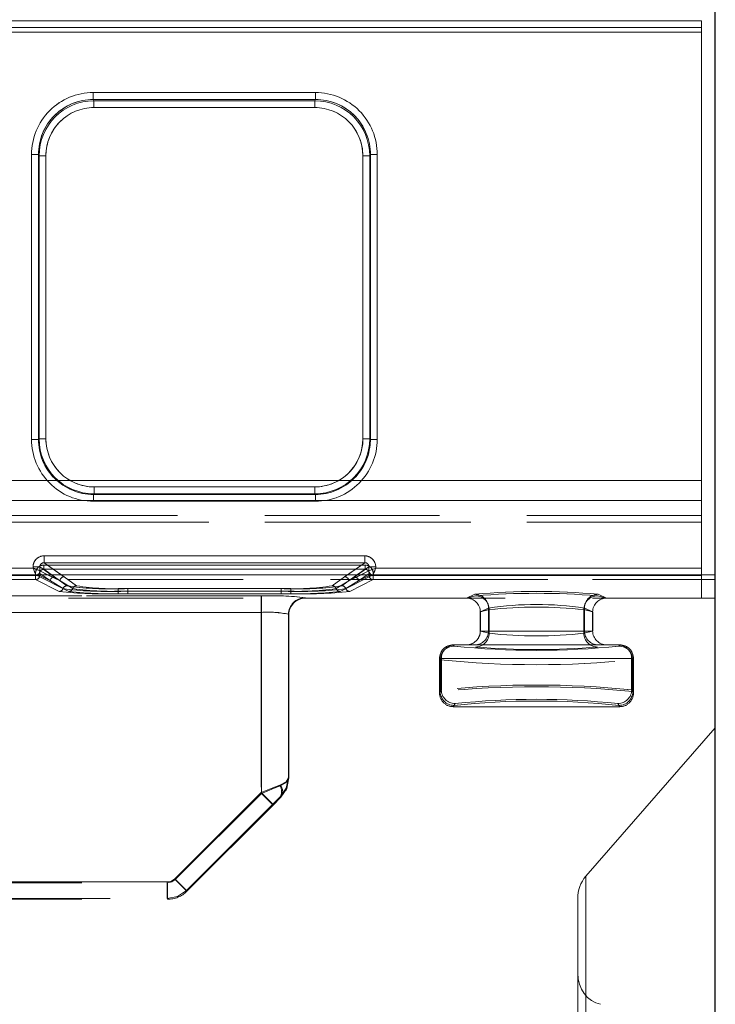
# Model space of a CAD drawing. Units: millimetres. Extents: x 0 to 507, y -3 to 297.
# Drawn here: x 246 to 251, y 247 to 254 of the extents above; entities that cross this region are included whole.
import ezdxf

# ---------------------------------------------------------------- set-up
doc = ezdxf.new("R2010")
doc.units = ezdxf.units.MM
doc.linetypes.add('HIDDEN', pattern=[1.905, 1.27, -0.635])
doc.layers.add('FORMAT', color=7, linetype='Continuous')
doc.styles.add('SLDTEXTSTYLE3', font='TXT', dxfattribs={"width": 0.75})
doc.dimstyles.new('SLDDIMSTYLE1', dxfattribs={"dimtxt": 3, "dimasz": 3, "dimexe": 0, "dimexo": 0.0625, "dimgap": 0.75, "dimtad": 2, "dimlfac": 10, "dimrnd": 1e-09, "dimzin": 12, "dimdsep": 46, "dimtxsty": 'SLDTEXTSTYLE3', "dimsah": 1, "dimcen": 0.09, "dimadec": 0, "dimazin": 3, "dimtfac": 1, "dimtofl": 0, "dimtmove": 0, "dimatfit": 3, "dimfxl": 0, "dimfrac": 2, "dimtolj": 1, "dimtzin": 12, "dimarcsym": 0})

# ---------------------------------------------------------------- blocks, each defined once
blk = doc.blocks.new('_D_1')
at = {"layer": 'FORMAT'}
for p, q in [((151.2864, 250.3342), (151.2864, 261.0994)), ((251.2864, 247.0428), (251.2864, 261.0994)), ((151.2864, 260.0994), (251.2864, 260.0994))]:
    blk.add_line(p, q, dxfattribs=at)
for points in [[(151.2864, 260.0994), (154.2864, 259.3494), (154.2864, 260.8494)], [(251.2864, 260.0994), (248.2864, 260.8494), (248.2864, 259.3494)]]:
    blk.add_solid(points, dxfattribs=at)
at = {"layer": 'FORMAT', "insert": (194.4974, 263.9666, 0.01), "char_height": 3, "attachment_point": 1, "style": 'SLDTEXTSTYLE3'}
blk.add_mtext('1000', dxfattribs=at)

msp = doc.modelspace()

# ---------------------------------------------------------------- linework, layer by layer
at = {"color": 7, "linetype": 'Continuous', "lineweight": 15}
for p, q in [((201.2864, 254.3607), (251.1864, 254.3607)), ((251.1864, 254.3108), (251.1864, 254.3607)), ((251.1864, 254.3108), (201.2864, 254.3108)), ((251.1864, 254.3108), (251.1864, 250.3821)), ((246.7643, 253.8382), (248.38, 253.8382)), ((246.7643, 253.8382), (246.7643, 253.7884)), ((248.38, 253.7884), (248.38, 253.8382)), ((246.7643, 253.7884), (248.38, 253.7884)), ((246.769, 253.7789), (246.7643, 253.7884)), ((248.3753, 253.7789), (246.769, 253.7789)), ((246.769, 253.7291), (246.769, 253.7789)), ((248.3753, 253.7789), (248.38, 253.7884)), ((248.3753, 253.7789), (248.3753, 253.7291)), ((248.3753, 253.7291), (246.769, 253.7291)), ((246.3155, 251.3171), (246.3155, 253.3882)), ((246.3655, 253.3882), (246.3155, 253.3882)), ((246.3655, 251.3171), (246.3655, 253.3882)), ((246.3701, 253.3791), (246.3655, 253.3882)), ((246.3701, 253.3791), (246.3701, 251.3217)), ((246.3701, 253.3791), (246.42, 253.3791)), ((246.42, 253.3791), (246.42, 251.3217)), ((248.7243, 253.3791), (248.7742, 253.3791)), ((248.7243, 251.3217), (248.7243, 253.3791)), ((248.7742, 253.3791), (248.7788, 253.3882)), ((248.7742, 251.3217), (248.7742, 253.3791)), ((248.7788, 253.3882), (248.7788, 251.3171)), ((248.8287, 253.3882), (248.7788, 253.3882)), ((248.8287, 253.3882), (248.8287, 251.3171)), ((246.3155, 251.3171), (246.3655, 251.3171)), ((246.3701, 251.3217), (246.3655, 251.3171)), ((246.42, 251.3217), (246.3701, 251.3217)), ((248.7742, 251.3217), (248.7243, 251.3217)), ((248.7742, 251.3217), (248.7788, 251.3171)), ((248.7788, 251.3171), (248.8287, 251.3171)), ((246.7651, 250.9175), (246.7697, 250.9221)), ((248.3792, 250.9175), (246.7651, 250.9175)), ((246.7651, 250.9175), (246.7651, 250.8675)), ((246.7697, 250.9221), (246.7697, 250.972)), ((246.7697, 250.972), (248.3746, 250.972)), ((246.7697, 250.9221), (248.3746, 250.9221)), ((248.3746, 250.972), (248.3746, 250.9221)), ((248.3746, 250.9221), (248.3792, 250.9175)), ((248.3792, 250.8675), (248.3792, 250.9175)), ((248.3792, 250.8675), (246.7651, 250.8675)), ((246.4062, 250.4712), (248.7381, 250.4712)), ((246.4062, 250.4712), (246.4062, 250.4213)), ((246.4062, 250.4213), (248.7381, 250.4213)), ((248.7381, 250.4213), (248.7381, 250.4712)), ((151.2864, 250.3342), (251.2864, 250.3342)), ((245.218, 250.3821), (246.3263, 250.3821)), ((246.3263, 250.3821), (246.3263, 250.3915)), ((246.3761, 250.3915), (246.3263, 250.3915)), ((246.3761, 250.3915), (246.3761, 250.3621)), ((246.3761, 250.3621), (246.3762, 250.3621)), ((248.7681, 250.3621), (248.7682, 250.3621)), ((248.7682, 250.3621), (248.7682, 250.3915)), ((248.818, 250.3915), (248.7682, 250.3915)), ((248.818, 250.3915), (248.818, 250.3821)), ((248.818, 250.3821), (251.1864, 250.3821)), ((251.1864, 250.3321), (251.1864, 250.3821)), ((251.2864, 250.3342), (251.2864, 249.2222)), ((250.345, 248.1423), (251.2864, 249.2222)), ((251.2864, 247.0428), (251.2864, 249.2222)), ((250.2864, 247.9801), (250.2864, 247.4375))]:
    msp.add_line(p, q, dxfattribs=at)
at = {"color": 7, "linetype": 'HIDDEN', "lineweight": 0}
for p, q in [((251.1865, 254.3607), (201.2865, 254.3607)), ((201.2864, 254.277), (251.1864, 254.277)), ((201.2865, 254.3108), (251.1865, 254.3108)), ((251.1865, 254.277), (201.2865, 254.277)), ((246.7643, 253.8382), (246.7643, 253.7884)), ((248.3801, 253.8382), (246.7643, 253.8382)), ((248.3801, 253.8382), (248.3801, 253.7884)), ((246.769, 253.7789), (246.7643, 253.7884)), ((248.3801, 253.7884), (246.7643, 253.7884)), ((246.769, 253.7291), (246.769, 253.7789)), ((248.3753, 253.7789), (246.769, 253.7789)), ((248.3801, 253.7884), (248.3753, 253.7789)), ((248.3753, 253.7291), (248.3753, 253.7789)), ((246.769, 253.7291), (248.3753, 253.7291)), ((246.3156, 253.3882), (246.3655, 253.3882)), ((246.3156, 253.3882), (246.3156, 251.3171)), ((246.3655, 253.3882), (246.3701, 253.3791)), ((246.3655, 253.3882), (246.3655, 251.3171)), ((246.42, 253.3791), (246.3701, 253.3791)), ((246.3701, 253.3791), (246.3701, 251.3217)), ((246.42, 251.3217), (246.42, 253.3791)), ((248.7243, 253.3791), (248.7243, 251.3217)), ((248.7243, 253.3791), (248.7743, 253.3791)), ((248.7743, 253.3791), (248.7788, 253.3882)), ((248.7743, 251.3217), (248.7743, 253.3791)), ((248.7788, 251.3171), (248.7788, 253.3882)), ((248.8288, 253.3882), (248.7788, 253.3882)), ((248.8288, 251.3171), (248.8288, 253.3882)), ((246.3655, 251.3171), (246.3156, 251.3171)), ((246.3701, 251.3217), (246.3655, 251.3171)), ((246.3701, 251.3217), (246.42, 251.3217)), ((248.7243, 251.3217), (248.7743, 251.3217)), ((248.7788, 251.3171), (248.7743, 251.3217)), ((248.8288, 251.3171), (248.7788, 251.3171)), ((251.1864, 251.0197), (201.2864, 251.0197)), ((201.2865, 251.0197), (251.1865, 251.0197)), ((246.7652, 250.9175), (246.7697, 250.9221)), ((246.7652, 250.9175), (248.3792, 250.9175)), ((246.7652, 250.8675), (246.7652, 250.9175)), ((248.3746, 250.972), (246.7697, 250.972)), ((246.7697, 250.972), (246.7697, 250.9221)), ((246.7697, 250.9221), (248.3746, 250.9221)), ((248.3746, 250.972), (248.3746, 250.9221)), ((248.3746, 250.9221), (248.3792, 250.9175)), ((248.3792, 250.8675), (248.3792, 250.9175)), ((201.2864, 250.8723), (251.1864, 250.8723)), ((251.1865, 250.8723), (201.2865, 250.8723)), ((246.7652, 250.8675), (248.3792, 250.8675)), ((251.1865, 250.7651), (242.5249, 250.7651)), ((251.1864, 250.7651), (242.5249, 250.7651)), ((251.1865, 250.7151), (242.5249, 250.7151)), ((242.5249, 250.7151), (251.1864, 250.7151)), ((246.4046, 250.4034), (248.7398, 250.4034)), ((246.4046, 250.4034), (246.4046, 250.3735)), ((246.4046, 250.3735), (246.4046, 250.4034)), ((248.7397, 250.4034), (246.4046, 250.4034)), ((246.4062, 250.4712), (246.4062, 250.4213)), ((248.7381, 250.4712), (246.4062, 250.4712)), ((246.4062, 250.4213), (246.5527, 250.3189)), ((248.7381, 250.4213), (246.4062, 250.4213)), ((248.5917, 250.3189), (248.7381, 250.4213)), ((248.7381, 250.4712), (248.7381, 250.4213)), ((248.7397, 250.4034), (248.7397, 250.3735)), ((248.7398, 250.4034), (248.7398, 250.3735)), ((246.3464, 250.3321), (245.198, 250.3321)), ((246.3463, 250.3321), (245.198, 250.3321)), ((246.3264, 250.3821), (245.218, 250.3821)), ((246.3264, 250.3915), (246.3762, 250.3915)), ((246.3264, 250.3915), (246.3264, 250.3821)), ((246.3447, 250.328), (246.3447, 250.3436)), ((246.3538, 250.3336), (246.3463, 250.3323)), ((246.3463, 250.3321), (246.3463, 250.3323)), ((246.5861, 250.2125), (246.3463, 250.3321)), ((246.5861, 250.2125), (246.3464, 250.3321)), ((246.4528, 250.289), (246.3745, 250.3436)), ((246.3745, 250.3436), (246.3745, 250.328)), ((246.3746, 250.328), (246.3746, 250.3436)), ((246.4528, 250.289), (246.3746, 250.3436)), ((246.5228, 250.289), (246.3762, 250.3915)), ((246.3762, 250.3915), (246.3762, 250.3621)), ((246.3762, 250.3621), (246.5228, 250.289)), ((246.3762, 250.3621), (246.3762, 250.3621)), ((246.4046, 250.3735), (248.7398, 250.3735)), ((246.4046, 250.3735), (246.4827, 250.3189)), ((246.4046, 250.3735), (246.4827, 250.3189)), ((248.7397, 250.3735), (246.4046, 250.3735)), ((246.5228, 250.289), (246.4321, 250.3342)), ((246.5228, 250.289), (246.458, 250.3342)), ((246.5308, 250.3342), (246.5527, 250.3189)), ((248.798, 250.3321), (248.5582, 250.2125)), ((248.798, 250.3321), (248.5582, 250.2125)), ((248.5916, 250.3189), (248.6135, 250.3342)), ((248.6863, 250.3342), (248.6215, 250.289)), ((248.7122, 250.3342), (248.6215, 250.289)), ((248.7682, 250.3915), (248.6216, 250.289)), ((248.6216, 250.289), (248.7681, 250.3621)), ((248.6616, 250.3189), (248.7397, 250.3735)), ((248.6617, 250.3189), (248.7398, 250.3735)), ((248.7698, 250.3436), (248.6915, 250.289)), ((248.7698, 250.3436), (248.6916, 250.289)), ((248.818, 250.3915), (248.7682, 250.3915)), ((248.7682, 250.3621), (248.7682, 250.3915)), ((248.7698, 250.3436), (248.7698, 250.328)), ((248.7698, 250.328), (248.7698, 250.3436)), ((248.7981, 250.3323), (248.7865, 250.335)), ((248.7889, 250.334), (248.798, 250.3323)), ((248.798, 250.3323), (248.798, 250.3321)), ((251.1865, 250.3321), (248.798, 250.3321)), ((251.1864, 250.3321), (248.798, 250.3321)), ((248.7997, 250.3436), (248.7997, 250.328)), ((248.818, 250.3821), (248.818, 250.3915)), ((251.1865, 250.3821), (248.818, 250.3821)), ((251.1864, 250.3321), (251.1864, 250.1639)), ((242.7734, 250.2993), (251.2864, 250.2993)), ((246.3447, 250.328), (245.1996, 250.328)), ((245.1996, 250.298), (246.3447, 250.298)), ((245.1997, 250.328), (246.3447, 250.328)), ((245.1997, 250.298), (246.3447, 250.298)), ((246.3447, 250.328), (246.3746, 250.328)), ((246.3447, 250.298), (246.3447, 250.328)), ((246.3447, 250.328), (246.3447, 250.298)), ((246.3745, 250.328), (246.3447, 250.328)), ((246.3447, 250.298), (246.5161, 250.2125)), ((246.3447, 250.298), (246.5161, 250.2125)), ((246.3745, 250.328), (246.4528, 250.289)), ((246.4528, 250.289), (246.3746, 250.328)), ((246.5445, 250.2331), (246.4528, 250.289)), ((246.4528, 250.289), (246.5445, 250.2331)), ((246.4827, 250.3189), (246.5729, 250.2538)), ((246.4827, 250.3189), (246.5728, 250.2538)), ((246.5228, 250.289), (246.6145, 250.2331)), ((246.6145, 250.2331), (246.5228, 250.289)), ((246.5527, 250.3189), (246.6429, 250.2538)), ((246.5527, 250.3189), (246.6428, 250.2538)), ((248.5015, 250.2538), (248.5917, 250.3189)), ((248.5015, 250.2538), (248.5916, 250.3189)), ((248.6215, 250.289), (248.5298, 250.2331)), ((248.5299, 250.2331), (248.6216, 250.289)), ((248.5715, 250.2538), (248.6617, 250.3189)), ((248.5715, 250.2538), (248.6616, 250.3189)), ((248.5998, 250.2331), (248.6915, 250.289)), ((248.6916, 250.289), (248.5999, 250.2331)), ((248.6282, 250.2125), (248.7997, 250.298)), ((248.6282, 250.2125), (248.7996, 250.298)), ((248.6915, 250.289), (248.7698, 250.328)), ((248.7698, 250.328), (248.6916, 250.289)), ((248.7698, 250.328), (248.7997, 250.328)), ((248.7996, 250.328), (248.7698, 250.328)), ((248.7996, 250.298), (248.7996, 250.328)), ((251.1864, 250.328), (248.7996, 250.328)), ((248.7996, 250.298), (251.1864, 250.298)), ((248.7997, 250.328), (251.1865, 250.328)), ((248.7997, 250.328), (248.7997, 250.298)), ((248.7997, 250.298), (251.1865, 250.298)), ((251.1865, 250.1639), (251.1865, 250.298)), ((246.9445, 250.2328), (248.1998, 250.2328)), ((246.9445, 250.2141), (246.9445, 250.2328)), ((246.9445, 250.2328), (246.9445, 250.2141)), ((246.9445, 250.2328), (248.1998, 250.2328)), ((246.9445, 250.2141), (246.9445, 250.1953)), ((248.1998, 250.2141), (246.9445, 250.2141)), ((246.9445, 250.1953), (246.9445, 250.2141)), ((246.9445, 250.2141), (248.1998, 250.2141)), ((246.9445, 250.1953), (248.1998, 250.1953)), ((246.9445, 250.1953), (248.1998, 250.1953)), ((247.0145, 250.2141), (247.0145, 250.2328)), ((247.0145, 250.2328), (248.1298, 250.2328)), ((247.0145, 250.2328), (248.1298, 250.2328)), ((247.0145, 250.2141), (247.0145, 250.2328)), ((247.0145, 250.2141), (247.0145, 250.1953)), ((247.0145, 250.2141), (248.1298, 250.2141)), ((247.0145, 250.2141), (247.0145, 250.1953)), ((248.1298, 250.2141), (247.0145, 250.2141)), ((248.1298, 250.1953), (247.0145, 250.1953)), ((248.1298, 250.1953), (247.0145, 250.1953)), ((248.1298, 250.2141), (248.1298, 250.2328)), ((248.1298, 250.2328), (248.1298, 250.2141)), ((248.1298, 250.2141), (248.1298, 250.1953)), ((248.1298, 250.1953), (248.1298, 250.2141)), ((248.1998, 250.2141), (248.1998, 250.2328)), ((248.1998, 250.2141), (248.1998, 250.1953)), ((248.1998, 250.2141), (248.1998, 250.1953)), ((249.4781, 250.1639), (249.5385, 250.1918)), ((249.4781, 250.1639), (249.5384, 250.1918)), ((250.4344, 250.1918), (250.4948, 250.1639)), ((250.4345, 250.1918), (250.4948, 250.1639)), ((242.7734, 250.1639), (251.2864, 250.1639)), ((243.505, 250.1799), (247.9865, 250.1799)), ((243.505, 250.1799), (247.9864, 250.1799)), ((247.9841, 250.1799), (243.7121, 250.1799)), ((247.9841, 250.1799), (243.7121, 250.1799)), ((247.9841, 250.1799), (247.9841, 250.06)), ((247.9841, 250.06), (247.9841, 250.1799)), ((247.9864, 250.1799), (247.9864, 250.06)), ((247.9865, 250.1799), (247.9865, 250.06)), ((248.3038, 250.1665), (248.3064, 250.1639)), ((248.3063, 250.1639), (248.3038, 250.1665)), ((248.3064, 250.1639), (248.3063, 250.1639)), ((248.3064, 250.1659), (248.3064, 250.1639)), ((248.3064, 250.1639), (249.4774, 250.1639)), ((248.3065, 250.1639), (248.3065, 250.1659)), ((249.5433, 250.1802), (249.4774, 250.1639)), ((249.5433, 250.1802), (249.4774, 250.1639)), ((249.4774, 250.1639), (249.4781, 250.1639)), ((250.4955, 250.1639), (250.4296, 250.1802)), ((250.4955, 250.1639), (250.4296, 250.1802)), ((250.4948, 250.1639), (250.4955, 250.1639)), ((250.4955, 250.1639), (251.1864, 250.1639)), ((243.505, 250.06), (247.9865, 250.06)), ((247.9864, 250.06), (243.505, 250.06)), ((247.9841, 250.06), (243.7121, 250.06)), ((243.7121, 250.06), (247.9841, 250.06)), ((247.9841, 250.06), (247.9841, 248.7504)), ((247.9841, 250.06), (247.9841, 248.7504)), ((247.9864, 250.06), (247.9864, 248.7445)), ((247.9865, 248.7445), (247.9865, 250.06)), ((248.1839, 248.8587), (248.1839, 250.0466)), ((248.1865, 250.044), (248.1839, 250.0466)), ((248.1839, 250.0466), (248.1864, 250.044)), ((248.1839, 250.0466), (248.1839, 248.8587)), ((248.1864, 248.8577), (248.1864, 250.046)), ((248.1864, 250.044), (248.1864, 250.0438)), ((248.1865, 250.0438), (248.1865, 250.046)), ((248.1865, 250.044), (248.1865, 250.0438)), ((248.1865, 248.8577), (248.1865, 250.0438)), ((249.638, 250.0919), (249.5781, 250.0642)), ((249.5781, 250.0646), (249.6417, 250.0803)), ((249.5781, 250.0642), (249.5781, 250.0646)), ((249.5781, 250.0642), (249.5781, 249.9248)), ((249.5782, 250.0642), (249.638, 250.0919)), ((249.6418, 250.0803), (249.5782, 250.0646)), ((249.5782, 250.0642), (249.5782, 250.0646)), ((249.5782, 250.0642), (249.5782, 249.9248)), ((249.638, 249.9248), (249.638, 250.0919)), ((249.638, 250.0919), (249.638, 249.9248)), ((249.6417, 249.9084), (249.6417, 250.0803)), ((249.6418, 250.0803), (249.6418, 249.9084)), ((250.3311, 249.9084), (250.3311, 250.0803)), ((250.3948, 250.0646), (250.3311, 250.0803)), ((250.3311, 250.0803), (250.3947, 250.0646)), ((250.3311, 250.0803), (250.3311, 249.9084)), ((250.3349, 250.0919), (250.3948, 250.0642)), ((250.3349, 250.0919), (250.3349, 249.9248)), ((250.3349, 250.0919), (250.3349, 249.9248)), ((250.3947, 250.0642), (250.3349, 250.0919)), ((250.3947, 250.0646), (250.3947, 250.0642)), ((250.3947, 249.9248), (250.3947, 250.0642)), ((250.3948, 250.0646), (250.3948, 250.0642)), ((250.3948, 249.9248), (250.3948, 250.0642)), ((249.5781, 249.9242), (249.5781, 249.9248)), ((249.5781, 249.9248), (249.638, 249.9248)), ((249.6417, 249.9084), (249.5781, 249.9242)), ((249.5782, 249.9248), (249.638, 249.9248)), ((249.6418, 249.9084), (249.5782, 249.9242)), ((250.3349, 249.9248), (249.638, 249.9248)), ((249.638, 249.9248), (250.3349, 249.9248)), ((250.3948, 249.9242), (250.3311, 249.9084)), ((250.3947, 249.9242), (250.3311, 249.9084)), ((250.3349, 249.9248), (250.3948, 249.9248)), ((250.3349, 249.9248), (250.3947, 249.9248)), ((250.3947, 249.9248), (250.3947, 249.9242)), ((249.3867, 249.8152), (249.3809, 249.8248)), ((249.3809, 249.8248), (249.381, 249.8248)), ((249.3866, 249.8152), (249.3809, 249.8248)), ((249.3945, 249.8248), (250.5784, 249.8248)), ((250.592, 249.8248), (250.5862, 249.8152)), ((250.592, 249.8248), (250.5863, 249.8152)), ((250.5919, 249.8248), (250.592, 249.8248)), ((249.281, 249.7249), (249.2867, 249.7153)), ((249.2867, 249.7153), (249.281, 249.7249)), ((249.281, 249.7248), (249.281, 249.4748)), ((249.2946, 249.7248), (249.281, 249.7248)), ((249.281, 249.7248), (249.281, 249.4748)), ((249.281, 249.7248), (249.2945, 249.7248)), ((249.2867, 249.7153), (249.2867, 249.4844)), ((249.2867, 249.7153), (249.2867, 249.4844)), ((249.2945, 249.7248), (249.2945, 249.4974)), ((249.2945, 249.7248), (250.6783, 249.7248)), ((250.6784, 249.7248), (249.2946, 249.7248)), ((249.2946, 249.4974), (249.2946, 249.7248)), ((250.6783, 249.7248), (250.6783, 249.4974)), ((250.6783, 249.7248), (250.6919, 249.7248)), ((250.6919, 249.7248), (250.6784, 249.7248)), ((250.6784, 249.7248), (250.6784, 249.4974)), ((250.6862, 249.7153), (250.6919, 249.7249)), ((250.6919, 249.7249), (250.6862, 249.7153)), ((250.6862, 249.4844), (250.6862, 249.7153)), ((250.6862, 249.7153), (250.6862, 249.4844)), ((250.6919, 249.4748), (250.6919, 249.7248)), ((250.6919, 249.4748), (250.6919, 249.7248)), ((249.281, 249.4748), (249.2946, 249.4974)), ((249.281, 249.4748), (249.2945, 249.4974)), ((249.2867, 249.4844), (249.281, 249.4748)), ((249.2867, 249.4844), (249.281, 249.4748)), ((250.6783, 249.4974), (250.6919, 249.4748)), ((250.6784, 249.4974), (250.6919, 249.4748)), ((250.6919, 249.4748), (250.6862, 249.4844)), ((250.6919, 249.4748), (250.6862, 249.4844)), ((249.3945, 249.3975), (249.3809, 249.3748)), ((249.3809, 249.3748), (249.3945, 249.3975)), ((249.3809, 249.3748), (249.3867, 249.3844)), ((249.3866, 249.3844), (249.3809, 249.3748)), ((250.592, 249.3748), (249.3809, 249.3748)), ((250.592, 249.3748), (250.5784, 249.3975)), ((250.5784, 249.3975), (250.592, 249.3748)), ((250.592, 249.3748), (250.5862, 249.3844)), ((250.5863, 249.3844), (250.592, 249.3748)), ((248.1865, 248.8576), (248.1839, 248.8587)), ((248.1864, 248.8576), (248.1839, 248.8587)), ((247.9841, 248.7504), (247.3577, 248.124)), ((247.9841, 248.7504), (247.3578, 248.124)), ((247.3602, 248.1183), (247.9865, 248.7445)), ((247.3602, 248.1183), (247.9864, 248.7445)), ((248.0689, 248.6656), (247.9841, 248.7504)), ((248.1279, 248.7163), (248.0713, 248.6597)), ((248.123, 248.7184), (248.1279, 248.7163)), ((247.4425, 248.0393), (248.0689, 248.6656)), ((248.0688, 248.6656), (247.4425, 248.0393)), ((247.445, 248.0334), (248.0713, 248.6597)), ((250.345, 243.9808), (250.345, 248.1423)), ((243.505, 248.0948), (247.3036, 248.0948)), ((243.505, 248.0948), (247.3036, 248.0948)), ((247.3013, 248.1006), (243.7121, 248.1006)), ((247.3012, 248.1006), (243.7121, 248.1006)), ((247.3012, 248.1006), (247.3012, 247.9807)), ((247.3013, 247.9807), (247.3013, 248.1006)), ((247.3036, 248.0948), (247.3036, 247.9748)), ((247.3036, 247.9748), (247.3036, 248.0948)), ((243.505, 247.9748), (247.3036, 247.9748)), ((243.7121, 247.9807), (247.3013, 247.9807)), ((243.7121, 247.9807), (247.3012, 247.9807)), ((247.3012, 247.9807), (247.3037, 247.9748)), ((247.3013, 247.9807), (247.3037, 247.9748)), ((247.445, 248.0334), (247.4425, 248.0393)), ((247.445, 248.0334), (247.4425, 248.0393)), ((250.2864, 247.4375), (250.2864, 243.5613)), ((250.345, 247.2753), (250.345, 243.9808))]:
    msp.add_line(p, q, dxfattribs=at)
at = {"color": 8, "linetype": 'Continuous', "lineweight": 15}
for p, q in [((246.4062, 250.4213), (246.5308, 250.3342)), ((248.6135, 250.3342), (248.7381, 250.4213)), ((246.458, 250.3342), (246.3761, 250.3915)), ((246.4321, 250.3342), (246.3762, 250.3621)), ((248.7682, 250.3915), (248.6863, 250.3342)), ((248.7681, 250.3621), (248.7122, 250.3342)), ((250.345, 248.1423), (250.345, 247.2753))]:
    msp.add_line(p, q, dxfattribs=at)
at = {"color": 7, "linetype": 'Continuous', "lineweight": 15, "flags": 128}
for points in [[(246.3263, 250.3821), (246.3377, 250.3775), (246.3472, 250.3738), (246.3601, 250.3686), (246.3714, 250.3641), (246.3761, 250.3621)], [(248.818, 250.3821), (248.8134, 250.3707), (248.8097, 250.3612), (248.8045, 250.3483), (248.7999, 250.337), (248.798, 250.3323)]]:
    msp.add_lwpolyline(points, dxfattribs=at)
at = {"color": 7, "linetype": 'HIDDEN', "lineweight": 0, "flags": 128}
for points in [[(246.3264, 250.3821), (246.3309, 250.3707), (246.3346, 250.3612), (246.3399, 250.3483), (246.3444, 250.337), (246.3463, 250.3323)], [(248.818, 250.3821), (248.8066, 250.3775), (248.7971, 250.3738), (248.7842, 250.3686), (248.7729, 250.3641), (248.7682, 250.3621)], [(248.2462, 250.1472), (248.2605, 250.1568), (248.3065, 250.1659)], [(248.1839, 248.8587), (248.1654, 248.8286), (248.1193, 248.8032)], [(248.1229, 248.7184), (248.1673, 248.7828), (248.1839, 248.8587)], [(248.1865, 248.8577), (248.1712, 248.8271), (248.1279, 248.8011)], [(248.1279, 248.8011), (248.1712, 248.8271), (248.1864, 248.8577)], [(248.1864, 248.8577), (248.1712, 248.7811), (248.1279, 248.7163)], [(248.1279, 248.7163), (248.1712, 248.7811), (248.1864, 248.8576)], [(248.1193, 248.8032), (248.0567, 248.779), (247.9841, 248.7504)], [(248.1193, 248.8032), (248.0566, 248.779), (247.9841, 248.7504)], [(247.9864, 248.7445), (248.063, 248.7752), (248.1279, 248.8011)], [(248.1279, 248.8011), (248.063, 248.7752), (247.9865, 248.7445)], [(248.1691, 248.7763), (248.1649, 248.7674), (248.1634, 248.7645), (248.163, 248.7638), (248.1629, 248.7636), (248.1629, 248.7635), (248.1629, 248.7635), (248.1629, 248.7635), (248.1629, 248.7636), (248.1631, 248.7639), (248.1651, 248.7678), (248.1694, 248.7769)], [(247.9841, 248.7504), (248.0157, 248.7187), (248.0427, 248.6917), (248.0613, 248.6731), (248.0688, 248.6656)], [(248.0713, 248.6597), (248.0648, 248.6662), (248.0464, 248.6845), (248.0189, 248.7121), (247.9864, 248.7445)], [(248.0713, 248.6597), (248.0649, 248.6662), (248.0465, 248.6845), (248.0189, 248.7121), (247.9865, 248.7445)], [(248.0688, 248.6656), (248.0979, 248.6943), (248.1229, 248.7184)], [(248.0689, 248.6656), (248.0979, 248.6943), (248.123, 248.7184)], [(247.3577, 248.124), (247.3318, 248.1067), (247.3012, 248.1006)], [(247.3578, 248.124), (247.3318, 248.1067), (247.3013, 248.1006)], [(247.3036, 248.0948), (247.3342, 248.1009), (247.3602, 248.1183)], [(247.3602, 248.1183), (247.3342, 248.1009), (247.3036, 248.0948)], [(247.4425, 248.0393), (247.435, 248.0468), (247.4164, 248.0654), (247.3894, 248.0924), (247.3577, 248.124)], [(247.3578, 248.124), (247.3894, 248.0924), (247.4164, 248.0654), (247.4351, 248.0468), (247.4425, 248.0393)], [(247.445, 248.0334), (247.4434, 248.035), (247.4386, 248.0399), (247.4307, 248.0477), (247.4202, 248.0583), (247.4073, 248.0711), (247.3927, 248.0858), (247.3767, 248.1017), (247.3602, 248.1183)], [(247.3602, 248.1183), (247.3767, 248.1017), (247.3926, 248.0858), (247.4073, 248.0711), (247.4202, 248.0583), (247.4307, 248.0477), (247.4386, 248.0399), (247.4434, 248.035), (247.445, 248.0334)], [(247.3012, 247.9807), (247.3777, 247.996), (247.4425, 248.0393)], [(247.4425, 248.0393), (247.3777, 247.996), (247.3013, 247.9807)]]:
    msp.add_lwpolyline(points, dxfattribs=at)
at = {"color": 7, "linetype": 'Continuous', "lineweight": 15}
for centre, radius, start, end in [((246.7646, 253.3892), 0.4491, 90.04545, 180.11842), ((248.3797, 253.3892), 0.4491, 359.88157, 89.95453), ((246.7647, 253.3892), 0.3992, 90.06591, 180.13889), ((246.7696, 253.3794), 0.3995, 90.08333, 180.03962), ((248.3748, 253.3795), 0.3994, 359.94662, 89.93043), ((248.3797, 253.3893), 0.3991, 359.83854, 89.95663), ((246.7693, 253.3798), 0.3493, 90.04546, 180.11842), ((248.375, 253.3798), 0.3493, 359.88156, 89.95456), ((246.765, 251.317), 0.4494, 179.98165, 270.01837), ((246.7649, 251.3169), 0.3994, 179.96923, 270.0308), ((246.7697, 251.3217), 0.3996, 180.00349, 269.99651), ((246.7696, 251.3216), 0.3496, 179.98162, 270.01838), ((248.3746, 251.3217), 0.3996, 270.00342, 359.9966), ((248.3747, 251.3216), 0.3496, 269.98166, 0.01838), ((248.3793, 251.317), 0.4494, 269.98163, 0.01835), ((248.3794, 251.3169), 0.3994, 269.96922, 0.03075), ((246.4061, 250.3914), 0.0797, 89.89308, 179.99539), ((246.4057, 250.3917), 0.0296, 89.07973, 180.43697), ((248.7382, 250.3914), 0.0797, 0.00469, 90.10671), ((248.7386, 250.3917), 0.0296, 359.50765, 90.97531), ((252.1092, 252.6663), 6.2177, 201.55431, 202.04866), ((246.3462, 250.3622), 0.0301, 270.33713, 359.8269), ((246.348, 250.3612), 0.0281, 281.90164, 2.00666), ((248.7962, 250.361), 0.028, 177.74018, 254.93582), ((248.7981, 250.3622), 0.0301, 180.1733, 269.66302), ((251.0992, 244.6069), 6.2094, 111.55398, 112.04899)]:
    msp.add_arc(centre, radius, start, end, dxfattribs=at)
at = {"color": 7, "linetype": 'HIDDEN', "lineweight": 0}
for centre, radius, start, end in [((246.7647, 253.3892), 0.4491, 90.04547, 180.11845), ((248.3797, 253.3892), 0.4491, 359.88161, 89.95452), ((246.7648, 253.3892), 0.3992, 90.06594, 180.13891), ((246.7695, 253.3795), 0.3994, 90.06958, 180.05337), ((248.3747, 253.3794), 0.3995, 359.96037, 89.91668), ((248.3798, 253.3893), 0.3991, 359.83854, 89.95666), ((246.7693, 253.3798), 0.3493, 90.04546, 180.11842), ((248.375, 253.3798), 0.3493, 359.88159, 89.95453), ((246.765, 251.317), 0.4494, 179.98163, 270.01839), ((246.7649, 251.3169), 0.3994, 179.96921, 270.03082), ((246.7697, 251.3217), 0.3996, 180.00337, 269.99663), ((246.7696, 251.3216), 0.3496, 179.98162, 270.01838), ((248.3748, 251.3216), 0.3496, 269.98164, 0.01836), ((248.3746, 251.3217), 0.3996, 270.00346, 359.99654), ((248.3794, 251.3169), 0.3994, 269.96922, 0.03075), ((248.3793, 251.317), 0.4494, 269.98166, 0.01831), ((246.4061, 250.3914), 0.0797, 89.89334, 179.99539), ((246.4045, 250.3436), 0.0598, 89.89299, 179.99538), ((246.4045, 250.3436), 0.0598, 89.89299, 179.99538), ((246.4057, 250.3917), 0.0296, 89.02479, 180.49261), ((248.7383, 250.3914), 0.0797, 0.00476, 90.10677), ((248.7386, 250.3917), 0.0296, 359.56358, 90.91972), ((248.7398, 250.3436), 0.0598, 0.00498, 90.10683), ((248.7399, 250.3436), 0.0598, 0.00462, 90.10701), ((244.0393, 244.5922), 6.2252, 67.95164, 68.4454), ((246.4043, 250.3438), 0.0297, 89.41569, 180.24991), ((246.4043, 250.3438), 0.0297, 89.41565, 180.24995), ((248.74, 250.3438), 0.0297, 359.74972, 90.58469), ((248.7401, 250.3438), 0.0297, 359.74996, 90.58444), ((243.0216, 252.6717), 6.2323, 337.95192, 338.44512), ((246.3445, 250.3281), 0.0301, 270.33713, 359.8269), ((246.3445, 250.3281), 0.0301, 270.33673, 359.8273), ((246.4829, 250.2888), 0.0301, 90.41121, 179.70009), ((246.4829, 250.2888), 0.0301, 90.41162, 179.69969), ((246.5529, 250.2888), 0.0301, 90.4102, 179.70111), ((246.5529, 250.2888), 0.0301, 90.41121, 179.70009), ((248.5914, 250.2888), 0.0301, 0.2996, 89.58909), ((248.5915, 250.2888), 0.0301, 0.30011, 89.58858), ((248.6614, 250.2888), 0.0301, 0.29975, 89.58894), ((248.6614, 250.2888), 0.0301, 0.30011, 89.58894), ((248.7998, 250.3281), 0.0301, 180.1729, 269.66307), ((248.7998, 250.3281), 0.0301, 180.1731, 269.66323), ((246.516, 250.2425), 0.03, 270.30994, 341.82671), ((246.5159, 250.2425), 0.03, 270.30994, 341.82671), ((246.8497, 253.1887), 2.9948, 263.60572, 271.81549), ((246.8496, 253.1887), 2.9948, 263.60573, 271.81548), ((246.5731, 250.2237), 0.0301, 90.40476, 161.65911), ((246.5731, 250.2236), 0.0301, 90.42008, 161.64379), ((246.8557, 252.5609), 2.3485, 262.38455, 272.16704), ((246.8557, 252.5609), 2.3485, 262.38455, 272.16704), ((246.8616, 252.0706), 1.8396, 260.96793, 272.58192), ((246.8617, 252.0706), 1.8396, 260.96793, 272.58192), ((246.586, 250.2425), 0.03, 270.30883, 341.82781), ((246.5859, 250.2425), 0.03, 270.30965, 341.82628), ((246.9196, 253.1887), 2.9948, 263.60573, 271.81548), ((246.9196, 253.1887), 2.9948, 263.60574, 271.81547), ((246.6431, 250.2236), 0.0301, 90.42016, 161.643), ((246.643, 250.2237), 0.0301, 90.40353, 161.66034), ((246.9258, 252.5627), 2.3503, 262.38824, 272.16335), ((246.9258, 252.5627), 2.3503, 262.38822, 272.16337), ((246.9317, 252.072), 1.841, 260.97244, 272.57741), ((246.9317, 252.072), 1.841, 260.97243, 272.57741), ((248.2126, 252.0724), 1.8414, 267.42389, 279.02626), ((248.2126, 252.0724), 1.8414, 267.42389, 279.02626), ((248.2185, 252.5633), 2.3509, 267.83788, 277.61054), ((248.2185, 252.5633), 2.3509, 267.83788, 277.61054), ((248.2247, 253.1887), 2.9948, 268.18452, 276.39427), ((248.2247, 253.1887), 2.9948, 268.18451, 276.39428), ((248.2826, 252.072), 1.8411, 267.42265, 279.0275), ((248.2826, 252.072), 1.8411, 267.42266, 279.02749), ((248.2885, 252.5627), 2.3503, 267.8367, 277.61172), ((248.2947, 253.1887), 2.9948, 268.18452, 276.39427), ((248.2947, 253.1887), 2.9948, 268.18451, 276.39428), ((248.5013, 250.2237), 0.0301, 18.34027, 89.59622), ((248.5012, 250.2236), 0.0301, 18.35565, 89.58048), ((248.5584, 250.2425), 0.03, 198.1735, 269.69021), ((248.5713, 250.2236), 0.0301, 18.35682, 89.57967), ((248.5712, 250.2237), 0.0301, 18.34108, 89.59505), ((248.6284, 250.2425), 0.03, 198.1735, 269.69021), ((248.6284, 250.2425), 0.03, 198.17329, 269.69042), ((249.9864, 245.4549), 4.758, 84.59716, 95.40284), ((249.5378, 250.0916), 0.1002, 0.17519, 89.62438), ((249.9865, 245.4549), 4.758, 84.59716, 95.40284), ((249.5378, 250.0916), 0.1002, 0.17504, 89.62442), ((249.9865, 244.9423), 5.2566, 85.1639, 94.8361), ((249.9864, 244.9423), 5.2566, 85.1639, 94.8361), ((250.4351, 250.0916), 0.1002, 90.3756, 179.82489), ((250.4351, 250.0916), 0.1002, 90.3756, 179.82489), ((248.0593, 248.148), 2.0332, 83.09364, 92.11972), ((248.0593, 248.148), 2.0332, 83.09366, 92.11971), ((248.0663, 248.3371), 1.8445, 82.51901, 92.48105), ((248.0663, 248.3371), 1.8445, 82.519, 92.48106), ((248.3041, 250.0463), 0.1202, 90.12779, 179.87221), ((248.304, 250.0463), 0.1202, 90.12765, 179.87235), ((248.3064, 250.0459), 0.1199, 89.97283, 179.97263), ((248.3064, 250.0439), 0.12, 90.05007, 179.95002), ((248.3064, 250.0441), 0.1199, 90.02512, 135.06779), ((249.4783, 250.0641), 0.0998, 0.28807, 90.11425), ((249.5417, 250.0802), 0.1001, 0.09862, 89.07887), ((249.5417, 250.0802), 0.1001, 0.09851, 89.07898), ((249.479, 250.0644), 0.0992, 0.12986, 46.08472), ((249.9865, 247.7434), 2.3742, 81.56062, 98.43938), ((249.9864, 247.7434), 2.3742, 81.56062, 98.43938), ((250.4312, 250.0802), 0.1001, 90.92113, 179.90144), ((250.4312, 250.0802), 0.1001, 90.92102, 179.90154), ((250.4945, 250.0641), 0.0998, 89.85288, 179.7448), ((248.0337, 249.3016), 0.7599, 78.60301, 93.7453), ((248.0337, 249.3016), 0.76, 78.6032, 93.74512), ((248.0389, 249.3729), 0.6891, 77.63906, 94.36894), ((248.039, 249.3729), 0.6891, 77.63919, 94.36881), ((249.9864, 246.9143), 3.1847, 83.7867, 96.2133), ((249.9865, 246.9143), 3.1847, 83.7867, 96.2133), ((249.4781, 249.9249), 0.1, 269.77084, 359.59348), ((249.4784, 249.9248), 0.0998, 289.60907, 359.63737), ((249.5382, 249.9246), 0.0998, 270.12793, 0.12717), ((249.5382, 249.9246), 0.0998, 270.12793, 0.12727), ((249.5417, 249.9086), 0.1001, 270.92092, 359.9016), ((249.5417, 249.9086), 0.1001, 270.92081, 359.90171), ((249.9864, 253.0743), 3.1846, 263.78652, 276.21348), ((249.9865, 253.0743), 3.1846, 263.78652, 276.21348), ((250.4312, 249.9086), 0.1001, 180.09835, 269.07908), ((250.4312, 249.9086), 0.1001, 180.09824, 269.07919), ((250.4347, 249.9246), 0.0998, 179.87283, 269.87201), ((250.4347, 249.9246), 0.0998, 179.87283, 269.87201), ((250.4949, 249.925), 0.1002, 180.46477, 270.1709), ((249.381, 249.7248), 0.1, 90.04397, 179.99084), ((249.381, 249.7248), 0.1, 90.0438, 179.99101), ((249.3868, 249.7152), 0.1001, 90.05924, 179.90584), ((249.3867, 249.7152), 0.1001, 90.05907, 179.90601), ((249.3945, 249.7249), 0.1, 90.0097, 180.00983), ((249.3945, 249.7249), 0.1, 90.00955, 180.00998), ((249.9864, 255.5564), 5.7724, 264.03581, 275.96419), ((249.9865, 255.5564), 5.7724, 264.03581, 275.96419), ((249.9865, 255.0463), 5.2565, 265.16376, 274.83624), ((249.9864, 255.0463), 5.2565, 265.16376, 274.83624), ((250.5784, 249.7249), 0.1, 359.99013, 89.99031), ((250.5784, 249.7249), 0.1, 359.99013, 89.99034), ((250.5861, 249.7152), 0.1001, 0.09412, 89.9408), ((250.5862, 249.7152), 0.1001, 0.09408, 89.94084), ((250.5919, 249.7248), 0.1, 0.00894, 89.95625), ((250.5919, 249.7248), 0.1, 0.00897, 89.95622), ((249.9865, 256.6303), 6.9503, 264.22166, 275.77834), ((249.9864, 256.6303), 6.9503, 264.22166, 275.77834), ((249.3809, 249.4748), 0.0999, 179.97873, 269.98646), ((249.3809, 249.4748), 0.0999, 179.97413, 269.99095), ((249.9865, 242.5693), 6.9503, 84.22166, 95.77834), ((249.9864, 242.5693), 6.9503, 84.22166, 95.77834), ((249.3868, 249.4845), 0.1001, 180.09416, 269.94076), ((249.3867, 249.4845), 0.1001, 180.09399, 269.94093), ((249.9864, 242.6471), 6.8852, 84.2325, 95.7675), ((249.3946, 249.4976), 0.1001, 180.09422, 269.9407), ((249.9865, 242.6471), 6.8852, 84.2325, 95.7675), ((249.3946, 249.4976), 0.1001, 180.09412, 269.94081), ((250.5783, 249.4976), 0.1001, 270.05929, 359.90582), ((250.5783, 249.4976), 0.1001, 270.05929, 359.90579), ((250.5861, 249.4845), 0.1001, 270.0592, 359.90588), ((250.5862, 249.4845), 0.1001, 270.05916, 359.90592), ((250.592, 249.4748), 0.0999, 270.00913, 0.02571), ((250.592, 249.4748), 0.0999, 270.01347, 0.02136), ((249.9864, 243.6433), 5.7724, 84.03581, 95.96419), ((249.9865, 243.6433), 5.7724, 84.03581, 95.96419), ((249.9865, 243.7315), 5.6969, 84.03579, 95.96421), ((249.9864, 243.7315), 5.6969, 84.03579, 95.96421), ((248.0552, 248.7579), 0.0785, 329.72983, 35.17598), ((248.0552, 248.7579), 0.0784, 329.7139, 35.19191), ((248.0669, 248.7587), 0.0743, 325.1703, 34.8297), ((248.0669, 248.7587), 0.0743, 325.15332, 34.84668), ((247.3036, 248.1748), 0.2, 270, 315)]:
    msp.add_arc(centre, radius, start, end, dxfattribs=at)
at = {"color": 7, "linetype": 'Continuous', "lineweight": 15}
for centre, start_param, end_param in [((250.4864, 247.9801), 0.785398, 1.570796), ((250.4864, 247.4375), 1.570796, 2.96706)]:
    msp.add_ellipse(centre, major_axis=(0, 0.2294), ratio=0.871778, start_param=start_param, end_param=end_param, dxfattribs=at)

# ---------------------------------------------------------------- dimensions: what is measured, and where the dimension line sits
at = {"layer": 'FORMAT'}
dim = msp.add_linear_dim(base=(251.2864, 260.0994), p1=(151.2864, 250.3342), p2=(251.2864, 247.0428), dimstyle='SLDDIMSTYLE1', dxfattribs=at)
dim.commit()
dim.dimension.update_dxf_attribs({"geometry": '_D_1', "text_midpoint": (200.1495, 260.0994), "dimtype": 160})

doc.saveas('drawing.dxf')
